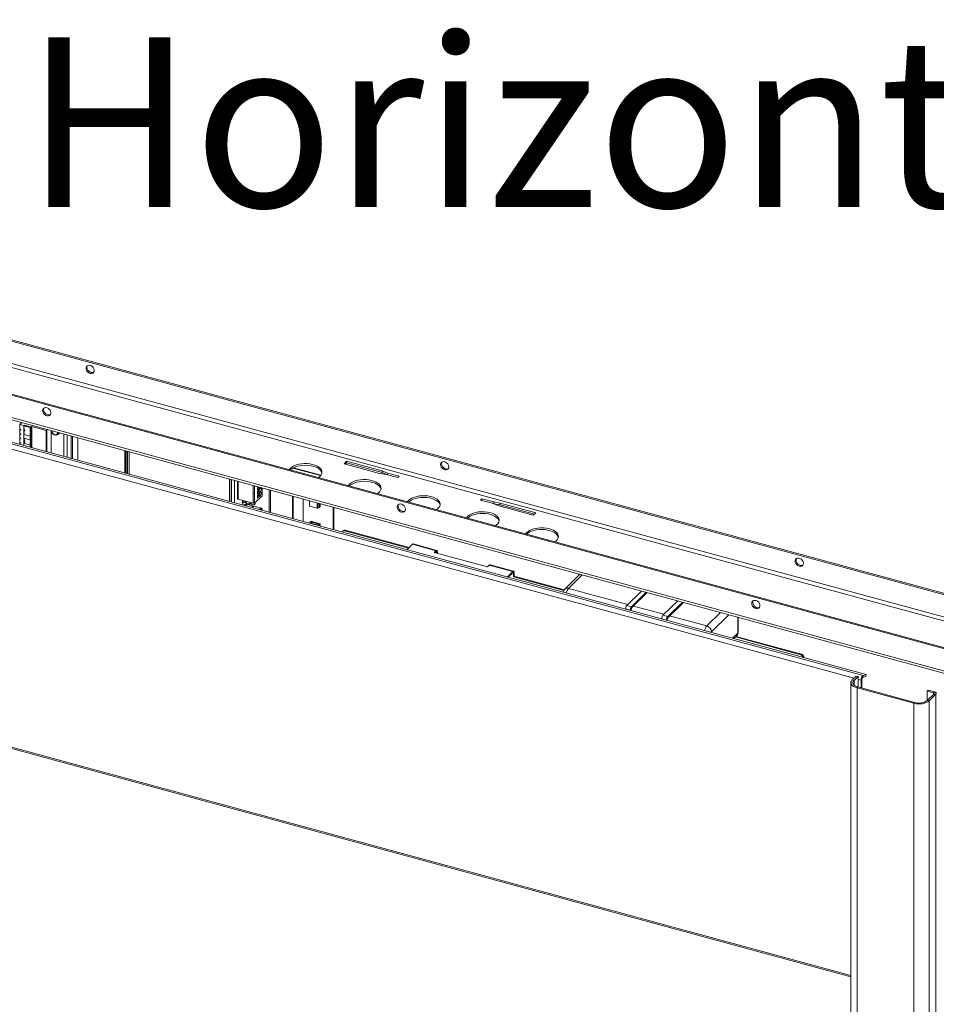
# Model space of a CAD drawing. Units: millimetres. Extents: x 0 to 420, y 0 to 436.
# Drawn here: x 354 to 377, y 258 to 283 of the extents above; entities that cross this region are included whole.
import ezdxf

# ---------------------------------------------------------------- set-up
doc = ezdxf.new("R2010")
doc.units = ezdxf.units.MM
doc.styles.add('SLDTEXTSTYLE0', font='TXT', dxfattribs={"width": 0.7})

msp = doc.modelspace()

# ---------------------------------------------------------------- linework, layer by layer
at = {"color": 7, "linetype": 'Continuous', "lineweight": 18}
for p, q in [((384.3896, 266.3807), (344.5908, 277.1971)), ((384.3663, 266.3579), (344.5675, 277.1743)), ((384.3352, 265.7132), (344.5363, 276.5297)), ((384.3663, 265.8007), (344.5675, 276.6172)), ((383.2851, 265.3026), (343.4863, 276.1191)), ((383.3084, 265.3254), (343.5096, 276.1419)), ((383.2851, 264.7455), (343.4863, 275.5619)), ((343.5101, 275.5025), (383.3089, 264.686)), ((374.9769, 266.389), (344.2287, 274.7458)), ((374.9047, 266.3668), (344.1565, 274.7236)), ((353.918, 272.6739), (353.8707, 272.6277)), ((353.8707, 272.6261), (353.8707, 272.5047)), ((353.8721, 272.6254), (353.9694, 272.599)), ((353.8721, 272.5024), (353.8721, 272.6254)), ((353.9694, 272.599), (353.9694, 272.0985)), ((353.9694, 272.5972), (354.1344, 272.5524)), ((353.9694, 272.5907), (354.1238, 272.5488)), ((353.9694, 272.5896), (353.9703, 272.5905)), ((353.9755, 272.5956), (353.9779, 272.598)), ((353.9779, 272.598), (353.9779, 272.5949)), ((353.9779, 272.5884), (353.9779, 272.5737)), ((353.9784, 272.6004), (353.984, 272.6059)), ((353.984, 272.6059), (354.1343, 272.565)), ((354.1238, 272.5488), (354.1344, 272.5524)), ((354.125, 272.5549), (354.125, 272.5675)), ((354.1356, 272.5584), (354.125, 272.5414)), ((354.125, 272.5414), (354.125, 272.5492)), ((354.1356, 272.5654), (354.1356, 272.5584)), ((354.1646, 272.5739), (354.144, 272.5537)), ((354.144, 272.5537), (354.144, 272.5641)), ((354.144, 272.5423), (354.1646, 272.5625)), ((354.144, 272.505), (354.144, 272.5423)), ((354.1646, 272.5762), (354.1569, 272.5686)), ((354.1646, 272.5762), (354.5243, 272.4784)), ((354.1646, 272.5762), (354.1646, 272.5137)), ((353.8707, 272.5047), (353.8691, 272.5032)), ((353.8691, 272.5032), (353.8691, 272.4975)), ((353.8691, 272.5032), (353.8721, 272.5024)), ((353.8691, 272.4975), (353.8691, 272.4918)), ((353.8691, 272.4975), (353.8912, 272.4857)), ((353.8912, 272.4972), (353.8691, 272.4975)), ((353.8721, 272.491), (353.8691, 272.4918)), ((353.8691, 272.2855), (353.8691, 272.2798)), ((353.8691, 272.2855), (353.8721, 272.2847)), ((353.8912, 272.3884), (353.8703, 272.3883)), ((353.8721, 272.2847), (353.8703, 272.3883)), ((353.8703, 272.3883), (353.8912, 272.3769)), ((353.8707, 272.4933), (353.8707, 272.3902)), ((353.8707, 272.3672), (353.8707, 272.287)), ((353.8721, 272.3878), (353.8721, 272.491)), ((353.888, 272.4875), (353.888, 272.4973)), ((353.8912, 272.4857), (353.8912, 272.4972)), ((353.8912, 272.3769), (353.8912, 272.3884)), ((353.9779, 272.5005), (353.9694, 272.4922)), ((353.9694, 272.4808), (353.9779, 272.4891)), ((353.9779, 272.3917), (353.9694, 272.3833)), ((353.9694, 272.373), (354.1238, 272.3311)), ((354.1238, 272.2459), (353.9694, 272.2879)), ((353.9779, 272.2828), (353.9694, 272.2745)), ((353.9703, 272.3728), (353.9779, 272.3803)), ((353.9779, 272.5249), (353.9779, 272.5005)), ((353.9779, 272.4891), (353.9779, 272.4648)), ((353.9906, 272.4831), (353.9779, 272.4891)), ((353.9779, 272.4648), (353.9906, 272.4601)), ((353.9779, 272.416), (353.9779, 272.3917)), ((353.9779, 272.3803), (353.9779, 272.3707)), ((353.9779, 272.2856), (353.9779, 272.2828)), ((353.9906, 272.4831), (353.9906, 272.4601)), ((354.1238, 272.3311), (354.1238, 272.2459)), ((354.125, 272.5177), (354.1356, 272.5213)), ((354.125, 272.4325), (354.125, 272.5177)), ((354.1356, 272.4496), (354.125, 272.4325)), ((354.125, 272.4088), (354.1356, 272.4124)), ((354.125, 272.3237), (354.125, 272.4088)), ((354.1356, 272.3407), (354.125, 272.3237)), ((354.125, 272.3), (354.1356, 272.3036)), ((354.125, 272.2148), (354.125, 272.3)), ((354.1356, 272.5213), (354.1356, 272.5026)), ((354.1356, 272.4683), (354.1356, 272.4496)), ((354.1356, 272.4124), (354.1356, 272.3937)), ((354.1356, 272.3594), (354.1356, 272.3407)), ((354.1356, 272.3036), (354.1356, 272.2849)), ((354.1387, 272.4999), (354.144, 272.505)), ((354.144, 272.4822), (354.1387, 272.4771)), ((354.1387, 272.391), (354.144, 272.3962)), ((354.144, 272.3733), (354.1387, 272.3682)), ((354.1387, 272.2822), (354.144, 272.2873)), ((354.144, 272.4449), (354.144, 272.4822)), ((354.1646, 272.465), (354.144, 272.4449)), ((354.144, 272.4334), (354.1646, 272.4536)), ((354.144, 272.3962), (354.144, 272.4334)), ((354.144, 272.336), (354.144, 272.3733)), ((354.1646, 272.3562), (354.144, 272.336)), ((354.144, 272.3246), (354.1646, 272.3448)), ((354.144, 272.2873), (354.144, 272.3246)), ((354.1646, 272.4901), (354.1646, 272.4048)), ((354.1646, 272.3813), (354.1646, 272.296)), ((354.5243, 271.9476), (354.5243, 272.4784)), ((354.5468, 272.482), (354.5636, 272.4984)), ((354.5468, 271.9415), (354.5468, 272.482)), ((354.6473, 271.9142), (354.6473, 272.4756)), ((354.8138, 272.3763), (354.8433, 272.4052)), ((354.8538, 272.4195), (354.8433, 272.4052)), ((354.8503, 272.398), (354.8628, 272.4102)), ((354.8678, 272.4157), (354.8628, 272.4102)), ((355.312, 271.7336), (355.312, 272.295)), ((353.8691, 272.2798), (353.8691, 272.2741)), ((353.8691, 272.2798), (353.8912, 272.268)), ((353.8912, 272.2795), (353.8691, 272.2798)), ((353.8721, 272.2733), (353.8691, 272.2741)), ((353.8707, 272.1782), (353.8691, 272.1766)), ((353.8691, 272.1766), (353.8721, 272.1758)), ((353.8691, 272.1709), (353.8691, 272.1652)), ((353.8691, 272.1709), (353.8912, 272.1592)), ((353.8912, 272.1707), (353.8691, 272.1709)), ((353.8721, 272.1644), (353.8691, 272.1652)), ((353.8707, 272.2736), (353.8707, 272.1782)), ((353.8707, 272.1648), (353.8707, 272.1253)), ((353.8714, 272.1251), (353.8721, 272.1644)), ((353.8721, 272.1758), (353.8721, 272.2733)), ((353.8912, 272.268), (353.8912, 272.2795)), ((353.8912, 272.1592), (353.8912, 272.1707)), ((353.9694, 272.263), (353.9779, 272.2714)), ((353.9779, 272.174), (353.9694, 272.1656)), ((353.9694, 272.1553), (354.1238, 272.1133)), ((353.9703, 272.1551), (353.9779, 272.1625)), ((353.9779, 272.2714), (353.9779, 272.2471)), ((353.9779, 272.2471), (353.9906, 272.2424)), ((353.9779, 272.1983), (353.9779, 272.174)), ((353.9906, 272.1909), (353.9779, 272.1983)), ((353.9906, 272.1679), (353.9779, 272.174)), ((353.9779, 272.1625), (353.9779, 272.153)), ((353.9906, 272.1679), (353.9906, 272.1909)), ((354.1238, 272.1133), (354.1238, 272.0565)), ((354.1356, 272.2319), (354.125, 272.2148)), ((354.125, 272.1911), (354.1356, 272.1947)), ((354.125, 272.106), (354.125, 272.1911)), ((354.1356, 272.123), (354.125, 272.106)), ((354.125, 272.0823), (354.1356, 272.0859)), ((354.125, 272.0561), (354.125, 272.0823)), ((354.1356, 272.2506), (354.1356, 272.2319)), ((354.1356, 272.1947), (354.1356, 272.176)), ((354.1356, 272.1417), (354.1356, 272.123)), ((354.1356, 272.0859), (354.1356, 272.0671)), ((354.144, 272.2644), (354.1387, 272.2593)), ((354.1387, 272.1733), (354.144, 272.1784)), ((354.144, 272.1556), (354.1387, 272.1505)), ((354.1387, 272.0645), (354.144, 272.0696)), ((354.144, 272.2271), (354.144, 272.2644)), ((354.1646, 272.2473), (354.144, 272.2271)), ((354.144, 272.2157), (354.1646, 272.2359)), ((354.144, 272.1784), (354.144, 272.2157)), ((354.144, 272.1183), (354.144, 272.1556)), ((354.1646, 272.1385), (354.144, 272.1183)), ((354.1608, 272.1163), (354.144, 272.1183)), ((354.144, 272.1069), (354.1544, 272.1171)), ((354.144, 272.0696), (354.144, 272.1069)), ((354.144, 272.1069), (354.1608, 272.1049)), ((354.1608, 272.1163), (354.1646, 272.1153)), ((354.1608, 272.1049), (354.1646, 272.1038)), ((354.1646, 272.2724), (354.1646, 272.1871)), ((354.1646, 272.1635), (354.1646, 272.0782)), ((354.1646, 272.0547), (354.1646, 272.0454)), ((356.4912, 271.9745), (356.4912, 271.4131)), ((356.4928, 271.4127), (356.4928, 271.9741)), ((356.5249, 271.9653), (356.5249, 271.4039)), ((356.5974, 271.9457), (356.5974, 271.3842)), ((361.3792, 271.3603), (360.6959, 271.546)), ((361.9591, 271.647), (362.0213, 271.7078)), ((362.8435, 271.4067), (361.9591, 271.647)), ((362.0213, 271.6649), (361.9934, 271.6377)), ((362.0213, 271.7078), (362.9057, 271.4674)), ((362.0213, 271.7078), (362.0213, 271.6649)), ((362.9057, 271.4245), (362.0213, 271.6649)), ((363.0049, 271.3803), (362.8435, 271.4067)), ((362.9057, 271.4674), (363.0391, 271.4137)), ((362.9057, 271.4674), (362.9057, 271.4245)), ((363.0379, 271.3713), (362.9057, 271.4245)), ((363.2997, 271.3001), (363.0049, 271.3803)), ((363.0391, 271.4137), (363.3339, 271.3335)), ((363.0391, 271.4137), (363.0391, 271.371)), ((363.3339, 271.3335), (363.2997, 271.3001)), ((359.1032, 270.7032), (359.1032, 271.2646)), ((359.1048, 271.2642), (359.1048, 270.7028)), ((359.3012, 270.782), (359.3012, 271.2108)), ((359.3123, 270.7634), (359.3123, 271.2078)), ((359.6897, 271.1052), (359.6897, 270.6609)), ((359.7257, 271.0954), (359.7257, 270.6666)), ((359.8152, 271.0711), (359.7957, 271.0521)), ((359.8284, 271.0539), (359.8153, 271.0575)), ((359.8284, 271.0197), (359.8284, 271.0675)), ((359.8641, 271.0432), (359.8733, 271.0553)), ((359.7257, 270.9132), (359.6897, 270.9229)), ((359.7257, 270.6666), (359.9108, 270.8473)), ((359.7957, 271.0521), (359.7957, 270.9878)), ((359.7957, 270.9878), (359.8284, 271.0197)), ((359.8284, 270.984), (359.7957, 270.9521)), ((359.7957, 270.9521), (359.7957, 270.8878)), ((359.7957, 270.8878), (359.8284, 270.9197)), ((359.8008, 270.8928), (359.7957, 270.8941)), ((359.8284, 270.884), (359.7957, 270.8521)), ((359.7957, 270.8521), (359.7957, 270.7878)), ((359.7957, 270.7878), (359.8284, 270.8197)), ((359.7958, 270.9522), (359.8284, 270.9434)), ((359.8284, 270.9197), (359.8284, 270.984)), ((359.8284, 270.8197), (359.8284, 270.884)), ((359.8649, 271.044), (359.8407, 271.0505)), ((359.8807, 270.871), (359.8408, 270.8819)), ((359.9108, 271.0451), (359.9108, 270.8473)), ((360.0929, 270.9956), (360.0929, 270.4342)), ((360.1189, 270.9886), (360.1189, 270.4271)), ((360.6721, 270.8382), (360.6721, 270.2768)), ((360.6876, 270.834), (360.6876, 270.2726)), ((359.3123, 270.7929), (359.3012, 270.782)), ((359.6897, 270.6609), (359.3123, 270.7634)), ((359.421, 270.6825), (359.4132, 270.6749)), ((359.4132, 270.6607), (359.4324, 270.6794)), ((359.4132, 270.6749), (359.4132, 270.6607)), ((359.421, 270.6825), (359.4324, 270.6794)), ((359.4324, 270.6794), (359.4324, 270.6137)), ((359.5091, 270.6729), (359.4542, 270.6878)), ((359.4863, 270.6324), (359.4596, 270.6063)), ((359.5106, 270.6114), (359.51, 270.6096)), ((359.8997, 270.5356), (359.5223, 270.6381)), ((359.6978, 270.6216), (359.6181, 270.6433)), ((359.6325, 270.6521), (359.652, 270.6711)), ((359.6915, 270.6701), (359.6897, 270.6707)), ((359.7211, 270.6263), (359.7366, 270.6415)), ((359.7273, 270.6682), (359.7273, 270.6422)), ((359.7273, 270.6422), (359.7428, 270.6574)), ((359.7428, 270.6574), (359.7428, 270.6833)), ((360.9374, 270.2047), (360.9374, 270.7661)), ((361.0919, 270.7241), (361.0919, 270.5948)), ((361.0987, 270.589), (361.2872, 270.5377)), ((361.3336, 270.6585), (361.3336, 270.5567)), ((361.3596, 270.5821), (361.3336, 270.5567)), ((361.3596, 270.5821), (361.3596, 270.6514)), ((361.3638, 270.5933), (361.3596, 270.5945)), ((361.3596, 270.5874), (361.3638, 270.5862)), ((361.3638, 270.5862), (361.3638, 270.6502)), ((365.3976, 270.7727), (365.3633, 270.7393)), ((365.3633, 270.7393), (365.6581, 270.6592)), ((365.6924, 270.6926), (365.3976, 270.7727)), ((365.3976, 270.7727), (365.3976, 270.73)), ((365.6581, 270.6592), (365.7915, 270.6054)), ((365.6593, 270.6587), (365.6924, 270.6497)), ((365.8538, 270.6662), (365.6924, 270.6926)), ((365.6924, 270.6926), (365.6924, 270.6497)), ((365.6924, 270.6497), (365.8538, 270.6233)), ((365.7915, 270.6054), (366.676, 270.3651)), ((366.7382, 270.4258), (365.8538, 270.6662)), ((365.8538, 270.6662), (365.8538, 270.6233)), ((365.8538, 270.6233), (366.7038, 270.3923)), ((359.8841, 270.491), (359.9108, 270.517)), ((359.9108, 270.517), (359.9108, 270.4837)), ((361.3336, 270.5567), (361.3025, 270.5391)), ((361.6892, 270.0004), (361.6892, 270.5618)), ((361.7047, 270.5576), (361.7047, 269.9962)), ((366.676, 270.3651), (366.7382, 270.4258)), ((361.1029, 270.1815), (361.094, 270.1621)), ((361.129, 270.2069), (361.1029, 270.1815)), ((361.147, 270.202), (361.129, 270.2069)), ((361.3638, 270.1505), (361.1301, 270.2141)), ((361.1301, 270.2141), (361.1301, 270.2066)), ((361.1537, 270.1829), (361.136, 270.1656)), ((361.278, 270.122), (361.1395, 270.1597)), ((361.147, 270.202), (361.1529, 270.2078)), ((361.1652, 270.1848), (361.3037, 270.1471)), ((361.2895, 270.1239), (361.3072, 270.1412)), ((361.3076, 270.1041), (361.3336, 270.1188)), ((361.3336, 270.1188), (361.3596, 270.1442)), ((361.3336, 270.1188), (361.3336, 270.097)), ((361.3476, 270.1549), (361.3417, 270.1491)), ((361.3596, 270.1442), (361.3417, 270.1491)), ((361.3515, 270.1464), (361.3515, 270.1539)), ((361.3596, 270.0899), (361.3596, 270.1442)), ((361.3638, 270.0888), (361.3638, 270.1505)), ((361.9382, 269.981), (361.9227, 269.9658)), ((361.9692, 269.9753), (361.9848, 269.9905)), ((363.5646, 269.5417), (361.9692, 269.9753)), ((361.9848, 269.9905), (363.5802, 269.5569)), ((363.6635, 269.6382), (363.5237, 269.5018)), ((364.2532, 269.478), (363.6635, 269.6382)), ((364.2706, 269.4852), (363.681, 269.6454)), ((364.2065, 269.4325), (364.2532, 269.478)), ((365.5331, 269.0719), (364.2065, 269.4325)), ((364.2532, 269.4494), (364.2294, 269.4262)), ((364.2532, 269.478), (364.2532, 269.4494)), ((364.2687, 269.436), (364.2843, 269.4512)), ((364.2687, 269.4155), (364.2687, 269.436)), ((364.2843, 269.4113), (364.2843, 269.4512)), ((365.5798, 269.1175), (365.5331, 269.0719)), ((366.1694, 268.9572), (365.5798, 269.1175)), ((366.1869, 268.9644), (365.5973, 269.1246)), ((366.0296, 268.8207), (366.1694, 268.9572)), ((366.1694, 268.9286), (366.0525, 268.8145)), ((366.1694, 268.9572), (366.1694, 268.9286)), ((366.1849, 268.9152), (366.2005, 268.9304)), ((366.1849, 268.8295), (366.1849, 268.9152)), ((366.1849, 268.8295), (366.2005, 268.8447)), ((366.2005, 268.8447), (366.2005, 268.9304)), ((366.2005, 268.8447), (367.449, 268.5054)), ((367.8409, 268.8899), (367.4621, 268.5203)), ((366.1849, 268.8295), (367.4383, 268.4889)), ((369.3784, 268.472), (369.0113, 268.1137)), ((369.4963, 268.44), (369.1292, 268.0817)), ((369.5192, 268.4338), (369.1448, 268.0683)), ((369.1292, 268.0817), (369.0113, 268.1137)), ((370.2794, 268.2272), (369.9122, 267.8689)), ((370.3973, 268.1951), (370.0302, 267.8368)), ((370.4202, 268.1889), (370.0457, 267.8234)), ((368.9802, 268.0262), (369.0981, 267.9942)), ((368.9802, 268.0262), (368.9802, 268.0188)), ((369.0981, 267.9942), (369.0981, 267.9868)), ((370.0302, 267.8368), (369.9122, 267.8689)), ((369.8811, 267.7814), (369.9991, 267.7493)), ((369.8811, 267.7814), (369.8811, 267.774)), ((369.9991, 267.7493), (369.9991, 267.7419)), ((371.7912, 267.4537), (371.7912, 267.8163)), ((371.6769, 267.2859), (371.751, 267.3583)), ((371.7178, 267.3258), (373.3487, 266.8826)), ((371.7333, 267.341), (373.3643, 266.8978)), ((344.2222, 267.107), (374.6007, 258.8507)), ((373.3643, 266.8978), (373.3487, 266.8826)), ((373.4233, 266.8113), (373.4233, 266.8246)), ((374.9769, 266.389), (374.9047, 266.3668)), ((374.9769, 266.389), (374.969, 266.341)), ((374.6007, 266.1856), (374.6007, 192.7549)), ((374.6335, 266.2537), (374.7346, 266.3524)), ((374.6777, 266.2417), (374.6335, 266.2537)), ((374.6777, 266.2417), (374.7788, 266.3404)), ((374.7788, 266.3404), (374.7346, 266.3524)), ((374.7788, 266.0783), (374.7788, 266.3404)), ((374.8759, 266.2716), (374.8525, 266.2488)), ((374.8525, 266.2488), (374.8525, 266.0583)), ((374.8759, 266.2716), (374.8759, 266.0519)), ((374.8967, 266.3188), (374.9047, 266.3668)), ((374.969, 266.341), (374.8967, 266.3188)), ((374.7752, 266.0793), (374.7519, 266.0565)), ((374.7519, 266.0565), (374.7519, 192.6259)), ((374.7519, 266.0565), (376.1669, 265.6719)), ((374.7752, 266.0793), (376.1903, 265.6947)), ((376.5239, 266.002), (376.5006, 265.9792)), ((376.5006, 265.9792), (376.5006, 265.7403)), ((376.6627, 265.9351), (376.5006, 265.9792)), ((376.5055, 265.7449), (376.6766, 265.9119)), ((376.686, 265.9579), (376.5239, 266.002)), ((376.5497, 265.7329), (376.7209, 265.8999)), ((376.6627, 265.9351), (376.686, 265.9579)), ((376.6766, 265.9119), (376.7209, 265.8999)), ((376.7209, 265.8999), (376.7209, 192.4692)), ((376.1903, 265.6947), (376.1669, 265.6719)), ((376.1669, 265.6719), (376.1669, 192.2413)), ((376.5055, 265.7449), (376.5497, 265.7329)), ((376.5497, 265.7329), (376.5497, 192.3022))]:
    msp.add_line(p, q, dxfattribs=at)
at = {"color": 174, "linetype": 'Continuous', "lineweight": 18}
for p, q in [((374.6773, 266.2964), (344.2222, 274.5734)), ((354.6759, 272.4679), (354.673, 272.454)), ((354.8086, 272.4171), (354.8057, 272.4326)), ((354.8311, 272.4207), (354.831, 272.4257)), ((354.9705, 271.8264), (354.9705, 272.3878)), ((355.0487, 271.8051), (355.0487, 272.3665)), ((355.1503, 272.339), (355.1502, 271.7775)), ((355.1834, 272.3299), (355.1834, 271.7685)), ((356.5558, 271.3955), (356.5558, 271.957)), ((361.3725, 271.3518), (360.6831, 271.5391)), ((359.1479, 271.2525), (359.1479, 270.691)), ((359.2261, 271.2312), (359.2261, 270.6698)), ((359.421, 270.7339), (359.421, 270.6825)), ((359.4542, 270.6878), (359.4542, 270.7249)), ((361.0987, 270.589), (361.0987, 270.7223)), ((361.2872, 270.6711), (361.2872, 270.5377)), ((361.3025, 270.6669), (361.3025, 270.5391)), ((361.136, 270.1615), (361.136, 270.1656)), ((361.1537, 270.1829), (361.1537, 270.1558)), ((361.1652, 270.1848), (361.1652, 270.1527)), ((361.3037, 270.1378), (361.3037, 270.1471)), ((364.2458, 269.4423), (364.2687, 269.436)), ((366.162, 268.9215), (366.1849, 268.9152)), ((367.5553, 268.5391), (367.8986, 268.8742)), ((369.0351, 268.1369), (367.5553, 268.5391)), ((369.936, 267.8921), (369.1759, 268.0987)), ((371.3478, 267.9368), (371.0045, 267.6017)), ((371.1224, 267.4554), (371.5573, 267.8799)), ((371.0045, 267.6017), (370.0768, 267.8538)), ((371.7758, 267.8205), (371.7758, 267.4216)), ((371.1224, 267.4366), (371.1224, 267.4554)), ((371.7758, 267.4216), (371.6455, 267.2945)), ((374.6007, 258.8885), (344.2222, 267.1448)), ((373.4126, 266.8142), (373.4233, 266.8246)), ((374.6777, 266.2417), (374.6777, 266.1295)), ((374.8525, 266.2488), (374.7788, 266.2688)), ((376.6627, 265.8983), (376.6627, 265.9351))]:
    msp.add_line(p, q, dxfattribs=at)
at = {"color": 7, "linetype": 'Continuous', "lineweight": 18, "flags": 128}
for points in [[(355.6227, 273.8983), (355.6562, 273.8947), (355.6861, 273.9022), (355.7091, 273.9202), (355.7227, 273.9466), (355.7255, 273.9787), (355.7172, 274.0128), (355.6986, 274.0454), (355.6718, 274.0729), (355.6397, 274.0924), (355.6057, 274.1016), (355.5736, 274.0996), (355.5468, 274.0867), (355.5282, 274.0642), (355.5199, 274.0345), (355.5227, 274.001), (355.5363, 273.9671), (355.5593, 273.9366), (355.5892, 273.9129), (355.6227, 273.8983)], [(355.5543, 274.0918), (355.5484, 274.0801), (355.5428, 274.0492)], [(355.5428, 274.0492), (355.5484, 274.0152), (355.5646, 273.9818), (355.5896, 273.9527), (355.6207, 273.9311), (355.6545, 273.9191), (355.6875, 273.9183), (355.7144, 273.9277)], [(354.4383, 272.9711), (354.4439, 272.9371), (354.4601, 272.9038), (354.4851, 272.8747), (354.5162, 272.853), (354.55, 272.8411), (354.583, 272.8402), (354.6114, 272.8505), (354.6322, 272.8708), (354.6433, 272.899), (354.6433, 272.9319), (354.6322, 272.966), (354.6114, 272.9977), (354.583, 273.0234), (354.55, 273.0404), (354.5162, 273.0469), (354.4851, 273.0421), (354.4601, 273.0266), (354.4439, 273.0021), (354.4383, 272.9711)], [(354.6333, 272.8724), (354.6139, 272.8646), (354.5818, 272.8626), (354.5479, 272.8718), (354.5157, 272.8913), (354.4889, 272.9188), (354.4703, 272.9514), (354.462, 272.9855), (354.4648, 273.0176), (354.4731, 273.0365)], [(353.8707, 272.6277), (353.8703, 272.6271), (353.8705, 272.6264), (353.8707, 272.6261), (353.8711, 272.6258), (353.8721, 272.6254)], [(354.1387, 272.4999), (354.1375, 272.4992), (354.1365, 272.4994), (354.1359, 272.5006), (354.1356, 272.5026)], [(354.1387, 272.391), (354.1375, 272.3903), (354.1365, 272.3906), (354.1359, 272.3918), (354.1356, 272.3937)], [(354.1387, 272.2822), (354.1375, 272.2814), (354.1365, 272.2817), (354.1359, 272.2829), (354.1356, 272.2849)], [(354.1646, 272.5137), (354.1678, 272.5108), (354.1702, 272.5074), (354.1717, 272.5036), (354.1722, 272.4998), (354.1717, 272.4964), (354.1702, 272.4934), (354.1678, 272.4913), (354.1646, 272.4901)], [(354.1646, 272.4048), (354.1678, 272.4019), (354.1702, 272.3985), (354.1717, 272.3947), (354.1722, 272.391), (354.1717, 272.3875), (354.1702, 272.3846), (354.1678, 272.3824), (354.1646, 272.3813)], [(354.1646, 272.296), (354.1678, 272.2931), (354.1702, 272.2896), (354.1717, 272.2859), (354.1722, 272.2821), (354.1717, 272.2786), (354.1702, 272.2757), (354.1678, 272.2736), (354.1646, 272.2724)], [(354.673, 272.454), (354.6778, 272.4285), (354.6841, 272.4149), (354.6929, 272.4021), (354.7036, 272.3907), (354.7158, 272.3812), (354.7408, 272.3698), (354.7658, 272.3677), (354.778, 272.3705), (354.7887, 272.376), (354.7975, 272.3841), (354.8038, 272.3942), (354.8086, 272.4171)], [(354.1387, 272.1733), (354.1375, 272.1726), (354.1365, 272.1729), (354.1359, 272.174), (354.1356, 272.176)], [(354.1387, 272.0645), (354.1375, 272.0637), (354.1365, 272.064), (354.1359, 272.0652), (354.1356, 272.0671)], [(354.1646, 272.1871), (354.1678, 272.1842), (354.1702, 272.1808), (354.1717, 272.177), (354.1722, 272.1733), (354.1717, 272.1698), (354.1702, 272.1669), (354.1678, 272.1647), (354.1646, 272.1635)], [(354.1646, 272.0782), (354.1678, 272.0754), (354.1702, 272.0719), (354.1717, 272.0682), (354.1722, 272.0644), (354.1717, 272.0609), (354.1702, 272.058), (354.1678, 272.0559), (354.1646, 272.0547)], [(354.526, 271.9472), (354.5244, 271.9498), (354.5243, 271.9499)], [(360.6191, 271.4919), (360.6392, 271.5098), (360.6823, 271.5387), (360.7342, 271.5634), (360.7935, 271.5832), (360.8584, 271.5976), (360.9271, 271.6061), (360.9976, 271.6085), (361.0679, 271.6047), (361.136, 271.5949), (361.1998, 271.5793), (361.2576, 271.5584), (361.3077, 271.5327), (361.3487, 271.503), (361.3793, 271.4702), (361.3988, 271.4352), (361.4045, 271.4154)], [(361.3152, 271.3027), (361.3406, 271.3209), (361.3736, 271.3531), (361.3955, 271.3877), (361.4058, 271.4237), (361.4041, 271.4601), (361.3905, 271.4958), (361.3653, 271.5298), (361.3294, 271.5612), (361.2837, 271.5889), (361.2296, 271.6123), (361.1685, 271.6307), (361.1023, 271.6434), (361.0329, 271.6502), (360.9623, 271.6509), (360.8924, 271.6454), (360.8253, 271.6339), (360.763, 271.6168), (360.7072, 271.5944), (360.6595, 271.5676), (360.6214, 271.5369), (360.6214, 271.5369)], [(364.4669, 271.4947), (364.5004, 271.491), (364.5302, 271.4985), (364.5532, 271.5165), (364.5669, 271.5429), (364.5697, 271.575), (364.5614, 271.6092), (364.5428, 271.6418), (364.516, 271.6693), (364.4838, 271.6887), (364.4499, 271.6979), (364.4178, 271.696), (364.3909, 271.683), (364.3724, 271.6605), (364.364, 271.6309), (364.3668, 271.5973), (364.3805, 271.5635), (364.4035, 271.533), (364.4334, 271.5092), (364.4669, 271.4947)], [(364.3984, 271.6881), (364.3926, 271.6765), (364.387, 271.6455)], [(364.387, 271.6455), (364.3926, 271.6115), (364.4088, 271.5782), (364.4338, 271.5491), (364.4649, 271.5274), (364.4987, 271.5155), (364.5316, 271.5146), (364.5585, 271.5239)], [(360.6214, 271.5369), (360.5938, 271.5034), (360.5913, 271.4994)], [(359.8393, 271.0646), (359.8411, 271.049), (359.8465, 271.0394), (359.8546, 271.0374), (359.8641, 271.0432)], [(362.0954, 271.1363), (362.0678, 271.1028), (362.0654, 271.0988)], [(362.0932, 271.0913), (362.1132, 271.1092), (362.1563, 271.1381), (362.2082, 271.1628), (362.2675, 271.1826), (362.3324, 271.197), (362.4011, 271.2055), (362.4716, 271.2079), (362.5419, 271.2041), (362.61, 271.1943), (362.6738, 271.1787), (362.7316, 271.1578), (362.7817, 271.1321), (362.8227, 271.1024), (362.8533, 271.0696), (362.8728, 271.0346), (362.8785, 271.0148)], [(362.7892, 270.9021), (362.8146, 270.9203), (362.8476, 270.9525), (362.8695, 270.9871), (362.8798, 271.0231), (362.8781, 271.0595), (362.8645, 271.0952), (362.8394, 271.1292), (362.8034, 271.1606), (362.7578, 271.1883), (362.7036, 271.2117), (362.6426, 271.2301), (362.5764, 271.2428), (362.5069, 271.2496), (362.4363, 271.2503), (362.3664, 271.2448), (362.2994, 271.2333), (362.237, 271.2162), (362.1812, 271.1938), (362.1336, 271.167), (362.0954, 271.1363), (362.0954, 271.1363)], [(359.6897, 270.9171), (359.6909, 270.9168), (359.6959, 270.9147), (359.699, 270.9117), (359.6997, 270.9084), (359.6978, 270.9052)], [(359.6978, 270.9052), (359.6937, 270.9026), (359.6897, 270.9013)], [(359.8641, 270.9432), (359.8737, 270.956), (359.8817, 270.9738), (359.8871, 270.9939), (359.889, 271.0132), (359.8871, 271.0289), (359.8817, 271.0384), (359.8737, 271.0404), (359.8641, 271.0346), (359.8546, 271.0219), (359.8465, 271.0041), (359.8411, 270.984), (359.8393, 270.9646), (359.8411, 270.949), (359.8465, 270.9394), (359.8546, 270.9374), (359.8641, 270.9432)], [(359.8641, 270.8432), (359.8737, 270.856), (359.8817, 270.8738), (359.8871, 270.8939), (359.889, 270.9132), (359.8871, 270.9288), (359.8817, 270.9384), (359.8737, 270.9404), (359.8641, 270.9346), (359.8546, 270.9218), (359.8465, 270.9041), (359.8411, 270.884), (359.8393, 270.8646), (359.8411, 270.849), (359.8465, 270.8394), (359.8546, 270.8374), (359.8641, 270.8432)], [(359.8637, 270.8428), (359.8614, 270.8433), (359.8564, 270.8454), (359.8533, 270.8483), (359.8526, 270.8517), (359.8545, 270.8549), (359.8586, 270.8575), (359.8643, 270.8591), (359.8708, 270.8594), (359.8753, 270.8589)], [(364.2632, 270.5015), (364.2886, 270.5197), (364.3216, 270.5519), (364.3436, 270.5865), (364.3538, 270.6225), (364.3521, 270.6589), (364.3385, 270.6946), (364.3134, 270.7286), (364.2775, 270.76), (364.2318, 270.7877), (364.1776, 270.8111), (364.1166, 270.8294), (364.0504, 270.8422), (363.981, 270.849), (363.9103, 270.8497), (363.8405, 270.8442), (363.7734, 270.8327), (363.7111, 270.8156), (363.6553, 270.7932), (363.6076, 270.7664), (363.5694, 270.7357), (363.5694, 270.7357)], [(359.3123, 270.7634), (359.3079, 270.7649), (359.3042, 270.7668), (359.3013, 270.7691), (359.2993, 270.7715), (359.2982, 270.7742), (359.2982, 270.7769), (359.2992, 270.7795), (359.3012, 270.782)], [(359.5077, 270.6091), (359.5026, 270.6112), (359.4995, 270.6142), (359.4989, 270.6175), (359.5007, 270.6207), (359.5048, 270.6233), (359.5105, 270.6249), (359.517, 270.6253), (359.5232, 270.6243), (359.5283, 270.6222), (359.5314, 270.6192), (359.532, 270.6159), (359.5302, 270.6127), (359.5261, 270.6101), (359.5204, 270.6085), (359.5139, 270.6082), (359.5077, 270.6091)], [(359.5095, 270.6087), (359.51, 270.6096), (359.5107, 270.6127)], [(359.6625, 270.6683), (359.6595, 270.6663), (359.638, 270.6575)], [(359.6753, 270.5713), (359.6703, 270.5734), (359.6672, 270.5764), (359.6665, 270.5797), (359.6683, 270.5829), (359.6724, 270.5855), (359.6782, 270.5871), (359.6846, 270.5875), (359.6909, 270.5865), (359.6959, 270.5844), (359.699, 270.5815), (359.6997, 270.5781), (359.6978, 270.5749), (359.6937, 270.5723), (359.688, 270.5707), (359.6815, 270.5704), (359.6753, 270.5713)], [(359.6897, 270.6847), (359.6944, 270.6859), (359.7009, 270.6862), (359.7071, 270.6853), (359.7122, 270.6832), (359.7152, 270.6802), (359.7159, 270.6769), (359.7141, 270.6737), (359.71, 270.6711), (359.7042, 270.6695), (359.6978, 270.6691), (359.6915, 270.6701)], [(361.0987, 270.589), (361.0969, 270.5895), (361.0954, 270.5903), (361.0941, 270.5911), (361.0931, 270.5921), (361.0924, 270.5931), (361.092, 270.5941), (361.0919, 270.5948)], [(363.2825, 270.5675), (363.2881, 270.5335), (363.3043, 270.5001), (363.3292, 270.471), (363.3604, 270.4494), (363.3942, 270.4374), (363.4271, 270.4366), (363.4556, 270.4469), (363.4764, 270.4672), (363.4875, 270.4953), (363.4875, 270.5282), (363.4764, 270.5624), (363.4556, 270.594), (363.4271, 270.6197), (363.3942, 270.6368), (363.3604, 270.6432), (363.3292, 270.6385), (363.3043, 270.623), (363.2881, 270.5984), (363.2825, 270.5675)], [(363.4774, 270.4687), (363.4581, 270.4609), (363.426, 270.4589), (363.392, 270.4682), (363.3599, 270.4876), (363.3331, 270.5151), (363.3145, 270.5477), (363.3062, 270.5819), (363.309, 270.6139), (363.3173, 270.6329)], [(363.5694, 270.7357), (363.5419, 270.7022), (363.5394, 270.6982)], [(363.5672, 270.6906), (363.5873, 270.7086), (363.6303, 270.7375), (363.6822, 270.7621), (363.7415, 270.782), (363.8064, 270.7963), (363.8752, 270.8049), (363.9457, 270.8073), (364.016, 270.8035), (364.084, 270.7937), (364.1479, 270.7781), (364.2057, 270.7571), (364.2558, 270.7315), (364.2967, 270.7018), (364.3274, 270.669), (364.3468, 270.634), (364.3506, 270.6224)], [(359.8614, 270.513), (359.8564, 270.5151), (359.8533, 270.518), (359.8526, 270.5214), (359.8545, 270.5246), (359.8586, 270.5272), (359.8643, 270.5288), (359.8708, 270.5291), (359.877, 270.5282), (359.882, 270.526), (359.8851, 270.5231), (359.8858, 270.5198), (359.884, 270.5166), (359.8799, 270.514), (359.8741, 270.5124), (359.8677, 270.512), (359.8614, 270.513)], [(359.8857, 270.5195), (359.885, 270.5197), (359.8815, 270.52), (359.8786, 270.5189), (359.8767, 270.5166), (359.876, 270.5135), (359.876, 270.5127)], [(359.9108, 270.517), (359.9128, 270.5195), (359.9138, 270.5222), (359.9138, 270.5248), (359.9127, 270.5275), (359.9107, 270.53), (359.9078, 270.5322), (359.904, 270.5341), (359.8997, 270.5356)], [(365.0435, 270.3351), (365.0159, 270.3016), (365.0134, 270.2976)], [(365.0412, 270.29), (365.0613, 270.308), (365.1044, 270.3368), (365.1563, 270.3615), (365.2155, 270.3814), (365.2805, 270.3957), (365.3492, 270.4043), (365.4197, 270.4067), (365.49, 270.4029), (365.558, 270.3931), (365.6219, 270.3775), (365.6797, 270.3565), (365.7298, 270.3309), (365.7708, 270.3012), (365.8014, 270.2684), (365.8208, 270.2334), (365.8266, 270.2135)], [(365.7373, 270.1009), (365.7627, 270.1191), (365.7956, 270.1513), (365.8176, 270.1859), (365.8279, 270.2219), (365.8262, 270.2583), (365.8126, 270.294), (365.7874, 270.328), (365.7515, 270.3593), (365.7058, 270.3871), (365.6517, 270.4105), (365.5906, 270.4288), (365.5244, 270.4416), (365.455, 270.4484), (365.3843, 270.4491), (365.3145, 270.4436), (365.2474, 270.4321), (365.1851, 270.415), (365.1293, 270.3926), (365.0816, 270.3657), (365.0435, 270.3351), (365.0435, 270.3351)], [(361.136, 270.1656), (361.1353, 270.1648), (361.135, 270.164), (361.135, 270.1631), (361.1354, 270.1623), (361.136, 270.1615), (361.1369, 270.1608), (361.1381, 270.1602), (361.1395, 270.1597)], [(361.3072, 270.1412), (361.3079, 270.142), (361.3082, 270.1429), (361.3082, 270.1437), (361.3078, 270.1445), (361.3072, 270.1453), (361.3063, 270.146), (361.3051, 270.1466), (361.3037, 270.1471)], [(366.5175, 269.9345), (366.4899, 269.901), (366.4875, 269.897)], [(366.5152, 269.8894), (366.5353, 269.9074), (366.5784, 269.9362), (366.6303, 269.9609), (366.6896, 269.9807), (366.7545, 269.9951), (366.8232, 270.0036), (366.8937, 270.0061), (366.964, 270.0023), (367.0321, 269.9925), (367.0959, 269.9769), (367.1537, 269.9559), (367.2038, 269.9303), (367.2448, 269.9006), (367.2754, 269.8678), (367.2949, 269.8328), (367.3006, 269.8129)], [(367.2113, 269.7003), (367.2367, 269.7185), (367.2697, 269.7507), (367.2916, 269.7853), (367.3019, 269.8213), (367.3002, 269.8577), (367.2866, 269.8934), (367.2615, 269.9274), (367.2255, 269.9587), (367.1798, 269.9865), (367.1257, 270.0099), (367.0646, 270.0282), (366.9985, 270.041), (366.929, 270.0478), (366.8584, 270.0485), (366.7885, 270.043), (366.7215, 270.0315), (366.6591, 270.0143), (366.6033, 269.992), (366.5557, 269.9651), (366.5175, 269.9345), (366.5175, 269.9345)], [(364.2532, 269.478), (364.2592, 269.4828), (364.2651, 269.4853), (364.2704, 269.4852), (364.2752, 269.4827), (364.279, 269.4779), (364.2819, 269.4708), (364.2837, 269.4618), (364.2843, 269.4512)], [(364.2532, 269.4494), (364.2562, 269.4518), (364.2591, 269.4531), (364.2618, 269.4531), (364.2642, 269.4518), (364.2661, 269.4494), (364.2675, 269.4458), (364.2684, 269.4413), (364.2687, 269.436)], [(373.311, 269.091), (373.3445, 269.0873), (373.3744, 269.0949), (373.3974, 269.1129), (373.4111, 269.1393), (373.4139, 269.1713), (373.4055, 269.2055), (373.387, 269.2381), (373.3602, 269.2656), (373.328, 269.285), (373.2941, 269.2943), (373.2619, 269.2923), (373.2351, 269.2794), (373.2166, 269.2569), (373.2082, 269.2272), (373.211, 269.1937), (373.2247, 269.1598), (373.2477, 269.1293), (373.2775, 269.1055), (373.311, 269.091)], [(373.2426, 269.2845), (373.2368, 269.2728), (373.2312, 269.2418)], [(373.2312, 269.2418), (373.2368, 269.2079), (373.253, 269.1745), (373.2779, 269.1454), (373.309, 269.1237), (373.3429, 269.1118), (373.3758, 269.111), (373.4028, 269.1204)], [(366.1694, 268.9572), (366.1755, 268.962), (366.1813, 268.9645), (366.1867, 268.9645), (366.1914, 268.9619), (366.1953, 268.9571), (366.1981, 268.95), (366.1999, 268.941), (366.2005, 268.9304)], [(366.1694, 268.9286), (366.1724, 268.9311), (366.1753, 268.9323), (366.178, 268.9323), (366.1804, 268.931), (366.1823, 268.9286), (366.1838, 268.925), (366.1846, 268.9205), (366.1849, 268.9152)], [(372.1267, 268.1638), (372.1323, 268.1298), (372.1484, 268.0965), (372.1734, 268.0674), (372.2045, 268.0457), (372.2384, 268.0338), (372.2713, 268.0329), (372.2997, 268.0432), (372.3206, 268.0635), (372.3316, 268.0916), (372.3316, 268.1246), (372.3206, 268.1587), (372.2997, 268.1903), (372.2713, 268.2161), (372.2384, 268.2331), (372.2045, 268.2396), (372.1734, 268.2348), (372.1484, 268.2193), (372.1323, 268.1948), (372.1267, 268.1638)], [(372.3216, 268.0651), (372.3023, 268.0572), (372.2702, 268.0553), (372.2362, 268.0645), (372.2041, 268.0839), (372.1773, 268.1114), (372.1587, 268.144), (372.1504, 268.1782), (372.1532, 268.2103), (372.1614, 268.2292)], [(374.7519, 266.0565), (374.7055, 266.0723), (374.666, 266.0924), (374.6349, 266.1161), (374.6134, 266.1425), (374.6023, 266.1705), (374.602, 266.1991), (374.6125, 266.2272), (374.6335, 266.2537)], [(374.7752, 266.0793), (374.737, 266.0923), (374.7045, 266.1089), (374.6789, 266.1284), (374.6612, 266.1501), (374.652, 266.1732), (374.6518, 266.1967), (374.6604, 266.2199), (374.6777, 266.2417)], [(376.6627, 265.9351), (376.6682, 265.9333), (376.6728, 265.9309), (376.6765, 265.9281), (376.679, 265.925), (376.6803, 265.9217), (376.6803, 265.9184), (376.6791, 265.915), (376.6766, 265.9119)], [(376.686, 265.9579), (376.6997, 265.9533), (376.7113, 265.9473), (376.7204, 265.9404), (376.7268, 265.9326), (376.73, 265.9244), (376.7301, 265.916), (376.727, 265.9077), (376.7209, 265.8999)], [(376.5497, 265.7329), (376.5191, 265.709), (376.4801, 265.6887), (376.434, 265.6727), (376.3828, 265.6616), (376.3284, 265.6559), (376.2729, 265.6557), (376.2183, 265.6611), (376.1669, 265.6719)]]:
    msp.add_lwpolyline(points, dxfattribs=at)
at = {"color": 174, "linetype": 'Continuous', "lineweight": 18, "flags": 128}
for points in [[(354.8135, 272.376), (354.8255, 272.3933), (354.8311, 272.4207)], [(359.4947, 270.7139), (359.4965, 270.7043), (359.5029, 270.6907), (359.5116, 270.6779), (359.5223, 270.6665), (359.5346, 270.657), (359.5595, 270.6456), (359.5845, 270.6435), (359.5968, 270.6463), (359.6075, 270.6519), (359.6162, 270.6599), (359.6226, 270.67), (359.6244, 270.6786)], [(359.6322, 270.6519), (359.6443, 270.6691), (359.6458, 270.6728)], [(371.1039, 267.4416), (371.108, 267.4441), (371.1224, 267.4554)]]:
    msp.add_lwpolyline(points, dxfattribs=at)
at = {"color": 7, "linetype": 'Continuous', "lineweight": 18}
for centre, radius, start, end in [((353.9724, 272.6087), 0.0102, 252.52145, 305.5735), ((354.0366, 272.5493), 0.0636, 157.42026, 202.57974), ((354.142, 272.5895), 0.0257, 252.65752, 305.43743), ((354.0366, 272.4404), 0.0636, 157.42026, 202.57974), ((354.1492, 272.4684), 0.0135, 140.37334, 180.48304), ((354.1492, 272.3596), 0.0135, 140.37334, 180.48304), ((354.5319, 272.5029), 0.0257, 252.65752, 305.43743), ((354.5154, 272.3778), 0.0116, 2.47195, 40.06098), ((354.5207, 272.378), 0.0063, 304.57778, 2.87631), ((354.7526, 272.4567), 0.0877, 170.9233, 233.09503), ((354.7623, 272.4416), 0.0832, 221.43039, 308.29134), ((354.8069, 272.4424), 0.0619, 281.47793, 335.69043), ((354.0366, 272.2227), 0.0636, 157.42026, 202.57974), ((354.0563, 272.2166), 0.0706, 158.631, 201.369), ((354.1492, 272.2507), 0.0135, 140.37334, 180.48304), ((354.1492, 272.1418), 0.0135, 140.37334, 180.48304), ((354.5154, 272.269), 0.0116, 2.47195, 40.06098), ((354.5207, 272.2692), 0.0063, 304.57778, 2.87631), ((359.8151, 271.0361), 0.0214, 89.47753, 155.12993), ((359.9054, 270.8537), 0.00839, 310.21322, 49.78678), ((359.4429, 270.6517), 0.0378, 72.69528, 125.39878), ((359.5101, 270.5989), 0.0411, 72.69603, 125.39891), ((359.5713, 270.7304), 0.086, 189.5955, 232.2946), ((359.4984, 270.612), 0.0123, 3.47511, 62.76456), ((359.581, 270.7174), 0.0832, 221.43039, 308.29134), ((359.7019, 270.7001), 0.0411, 252.69603, 305.39891), ((359.7056, 270.6418), 0.0217, 248.86145, 0.92123), ((359.7213, 270.6566), 0.0215, 315.35439, 1.91049), ((361.293, 270.5587), 0.0217, 254.42343, 295.90379), ((361.1613, 270.1723), 0.013, 72.69603, 125.39892), ((361.2819, 270.1345), 0.013, 252.69603, 305.39891), ((361.9535, 269.935), 0.0432, 68.72436, 173.06953), ((361.9696, 269.946), 0.047, 71.12277, 131.78725), ((363.6781, 269.6276), 0.018, 80.73183, 143.96753), ((365.5944, 269.1068), 0.018, 80.73183, 143.96753), ((367.5553, 268.4248), 0.1333, 134.30503, 172.58928), ((369.1165, 268.027), 0.1363, 140.51294, 180.34344), ((369.2345, 267.995), 0.1363, 140.51294, 180.34344), ((369.25, 267.9816), 0.1364, 140.52506, 179.6075), ((370.0175, 267.7822), 0.1363, 140.51294, 180.34344), ((370.1354, 267.7501), 0.1363, 140.51294, 180.34344), ((370.151, 267.7368), 0.1364, 140.52506, 179.6075), ((370.9608, 267.4458), 0.1619, 3.39156, 74.33381), ((371.6579, 267.4537), 0.1333, 314.30503, 0), ((373.3262, 266.8037), 0.082, 8.33973, 74.0761), ((373.3424, 266.8198), 0.081, 3.39156, 74.33381), ((374.9909, 266.2582), 0.1387, 128.40792, 183.89448), ((374.9312, 266.2753), 0.0555, 128.40792, 183.89448), ((376.2972, 266.038), 0.3596, 252.69603, 305.39891)]:
    msp.add_arc(centre, radius, start, end, dxfattribs=at)
at = {"color": 174, "linetype": 'Continuous', "lineweight": 18}
for centre, radius, start, end in [((367.5248, 268.4501), 0.0941, 71.12277, 131.78725), ((367.7426, 268.3784), 0.2468, 139.37373, 170.01265), ((371.1918, 267.441), 0.2468, 139.37373, 170.01265), ((371.6898, 267.4188), 0.0861, 315.35447, 1.91129), ((371.747, 267.4552), 0.0443, 310.64064, 357.99746)]:
    msp.add_arc(centre, radius, start, end, dxfattribs=at)

# ---------------------------------------------------------------- texts
at = {"color": 174, "linetype": 'Continuous', "lineweight": 0, "true_color": 0x0000a0, "insert": (353.9997, 282.2797), "char_height": 4.233333, "attachment_point": 1, "style": 'SLDTEXTSTYLE0'}
msp.add_mtext('Horizontale afwerklijst', dxfattribs=at)

doc.saveas('drawing.dxf')
